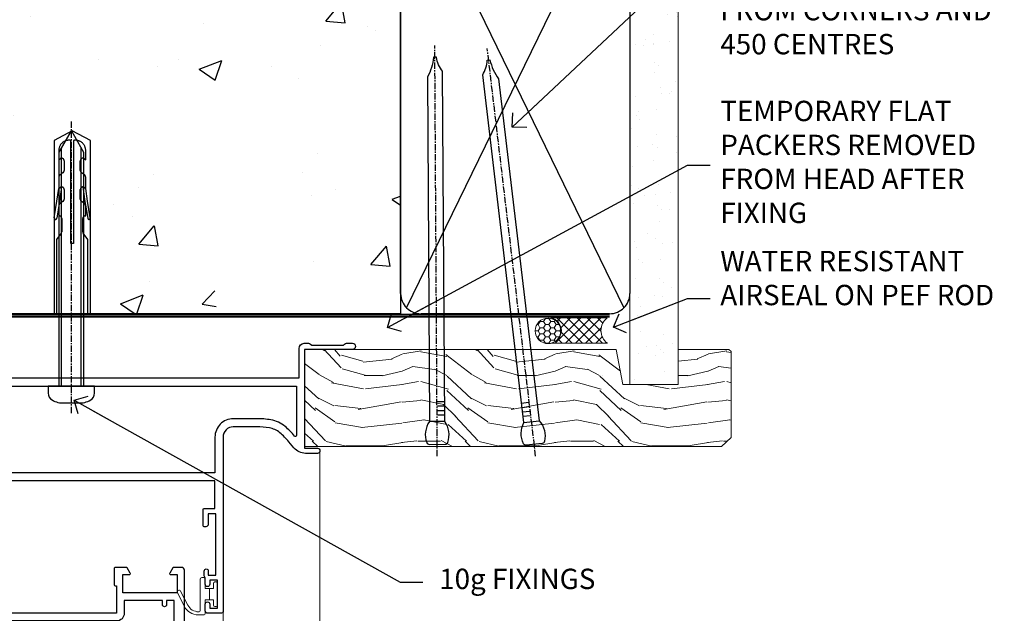
# Model space of a CAD drawing. Units: millimetres. Extents: x -3 to 13756, y 10555 to 14293.
# Drawn here: x 10425 to 10618, y 12527 to 12643 of the extents above; entities that cross this region are included whole.
import ezdxf
from ezdxf import colors
from ezdxf.entities.mleader import LeaderData, LeaderLine
from ezdxf.math import Vec2, Vec3

# ---------------------------------------------------------------- set-up
doc = ezdxf.new("R2010")
doc.units = ezdxf.units.MM
for name, pattern in [('CENTER', [2, 1.25, -0.25, 0.25, -0.25]), ('CENTERLINE', [2, 1.25, -0.25, 0.25, -0.25]), ('Dashed', [564.4444465637206, 282.2222232818604, -282.2222232818602])]:
    doc.linetypes.add(name, pattern=pattern)
doc.layers.add('Aluminium Systems Ltd Joinery Detail', color=7, linetype='Continuous')
doc.layers.add('Aluminium Systems Ltd Notes', color=7, linetype='Continuous')
doc.layers.add('HARDWARE', color=8, linetype='Continuous', lineweight=5)
doc.styles.get("Standard").update_dxf_attribs({"font": 'arial.ttf'})

# ---------------------------------------------------------------- blocks, each defined once
blk = doc.blocks.new('EIFS on Precast Wall Head F1B Masonry')
at = {"layer": 'Aluminium Systems Ltd Joinery Detail'}
h = blk.add_hatch(dxfattribs=at)
h.set_pattern_fill('AR-CONC', color=256, scale=0.25)
h.set_pattern_definition([(49.99999999999999, (-355.5577768957412, -6568.81983904667), (45.546167249001, -3.984771384725772), [4.7625, -52.3875]), (355, (-355.5577768957412, -6568.81983904667), (-8.810855356242335, 47.76421130975879), [3.81, -41.9101460425]), (100.4514447, (-351.7622751457412, -6569.15190242167), (36.73531177258832, 43.77943797804878), [4.047502199999998, -44.52256114999999]), (46.18420000000002, (-355.5577768957412, -6556.11983904667), (67.76976022303248, -10.51058198318179), [7.143749999999993, -78.58124999999988]), (96.63555760999992, (-349.9103018957412, -6556.995714046669), (59.35103351287575, 61.85653114943038), [6.071255785, -66.78390204]), (351.1841511700001, (-355.5577768957412, -6556.11983904667), (59.35103351624426, 61.85653114638316), [5.7149917675, -62.86493298]), (21, (-349.2077768957412, -6559.29483904667), (37.90359781728312, -25.5662995467719), [4.7625, -52.3875]), (326.0000000000001, (-349.2077768957412, -6559.29483904667), (15.45050708691177, 46.04699153057982), [3.81, -41.91]), (71.45144499999999, (-346.0491437457412, -6561.425364021669), (53.35410481967904, 20.48069222147631), [4.0475022, -44.5224844]), (37.50000000000001, (-355.5577768957412, -6568.81983904667), (0.7721508126479542, 21.13875971828828), [0, -41.402, 0, -42.545, 0, -42.06875]), (7.499999999999999, (-355.5577768957412, -6568.81983904667), (16.70491562757644, 25.04514370452988), [0, -24.257, 0, -40.4495, 0, -16.03375]), (327.5, (-369.7182768957412, -6568.81983904667), (33.89764879171785, -1.432185998168361), [0, -15.875, 0, -49.53, 0, -65.7225]), (317.5, (-376.0682768957412, -6568.81983904667), (37.03229534650451, 6.356622758333257), [0, -20.6375, 0, -32.893, 0, -46.6725])])
h.paths.add_polyline_path([(-55.95120649151704, 123.6781901806407), (-138.8287604478173, 123.6781901806407), (-139.7324708563028, 127.1120938996773), (-140.9990641196709, 119.6940689919156), (-142.0364273141822, 123.6781901806407), (-245.951206491517, 123.6781901806407), (-245.951206491517, 41.71416046222294), (-141.951206491517, 41.71416046222294), (-141.951206491517, 16.71416046222294), (-92.13817298494291, 16.71416046222294), (-92.13817298494291, 21.18477407472983), (-94.21464032165716, 21.18477407472983), (-94.21464032165738, 60.12482197002737), (-90.99867864876745, 61.86168250869105), (-90.64338143494302, 63.18766976247207), (-90.28808422111831, 61.86168250869105), (-87.07212254822969, 60.12482197002737), (-87.07212254822991, 21.18477407472983), (-88.7415402347699, 21.18477407472983), (-89.14858988494296, 20.88126230460966), (-89.14858988494296, 16.71416046222294), (-55.95120649151704, 16.71416046222294)])
at = {"layer": 'Aluminium Systems Ltd Joinery Detail', "linetype": 'Dashed'}
for points in [[(-55.95120649151704, 16.71416046222294), (-141.951206491517, 16.71416046222294), (-141.951206491517, 41.71416046222294), (-245.951206491517, 41.71416046222294), (-245.951206491517, 123.6781901806407)], [(-55.95120649151704, 123.6781901806407), (-55.95120649151704, 16.71416046222294), (-141.951206491517, 16.71416046222294)]]:
    blk.add_lwpolyline(points, dxfattribs=at)
at = {"layer": 'Aluminium Systems Ltd Joinery Detail', "linetype": 'Dashed', "lineweight": 5, "ltscale": 0.01, "const_width": 0.25, "elevation": 0.2500000000000173}
blk.add_lwpolyline([(-55.95120649151704, 16.58110474475143), (-142.0801535492269, 16.58110474475143), (-142.0801535492269, 41.58744351450514), (-301.0854086708973, 41.57627662945742), (-301.0854086708973, 72.24387581122755)], dxfattribs=at)
at = {"layer": 'Aluminium Systems Ltd Joinery Detail', "linetype": 'CENTER', "lineweight": 5, "ltscale": 3, "const_width": 0.5, "elevation": 2.000000000000021}
blk.add_lwpolyline([(-55.95120649151704, 16.18296432210263), (-142.4582578939539, 16.18296432210263), (-142.4582578939539, 41.31111008263542)], dxfattribs=at)
blk = doc.blocks.new('45mm Strapping Head Liner')
h = blk.add_hatch()
h.set_pattern_fill('AR-SAND', color=0, scale=0.15)
h.set_pattern_definition([(37.50000000000001, (-303.6066994921879, -706.8323937844989), (-0.2400046943976069, 7.341198559940135), [0, -5.791200000000001, 0, -6.476999999999999, 0, -6.191249999999999]), (7.499999999999999, (-303.6066994921879, -706.8323937844989), (6.74284924707004, 10.75237650852531), [0, -3.124200000000001, 0, -5.2197, 0, -2.00025]), (327.5, (-308.2929994921877, -706.8323937844989), (11.86488555362187, 0.02155777017818536), [0, -1.905, 0, -6.858, 0, -8.9535]), (317.5, (-308.2929994921877, -706.8323937844989), (11.45334678708446, 3.343939848858243), [0, -0.9524999999999999, 0, -4.495799999999999, 0, -5.1435])])
h.paths.add_polyline_path([(109.499679307613, -136.0752093974678), (100.0013899249553, -136.0752093974678), (100.0013899249552, -15.24696357440916), (109.499679307613, -15.24696357440916)])
at = {"layer": 'Aluminium Systems Ltd Joinery Detail', "linetype": 'Dashed'}
for p, q in [((56.17296280020901, -33.3825661680803), (98.82981704970098, -121.0394204175727)), ((56.17296280020901, -121.0394204175727), (98.82981704970143, -33.3825661680803))]:
    blk.add_line(p, q, dxfattribs=at)
at = {"layer": 'Aluminium Systems Ltd Joinery Detail', "lineweight": 5}
blk.add_lwpolyline([(100.0013899249552, -15.24696357440916), (100.0013899249553, -136.0752093974678), (109.499679307613, -136.0752093974678), (109.499679307613, -15.24696357440916)], dxfattribs=at)
at = {"layer": 'Aluminium Systems Ltd Joinery Detail', "linetype": 'Dashed'}
blk.add_lwpolyline([(55.00138992495522, -36.21099329282652, -0.414213562373095), (59.00138992495522, -32.21099329282652), (96.00138992495522, -32.21099329282652, -0.414213562373095), (100.0013899249552, -36.21099329282652), (100.0013899249552, -118.2109932928265, -0.414213562373095), (96.00138992495522, -122.2109932928265), (59.00138992495522, -122.2109932928265, -0.414213562373095), (55.00138992495522, -118.2109932928265)], format="xyb", close=True, dxfattribs=at)
at = {"layer": 'Aluminium Systems Ltd Joinery Detail', "linetype": 'CENTER', "lineweight": 5, "ltscale": 3, "const_width": 0.5, "elevation": 2.000000000000007}
blk.add_lwpolyline([(55.00138992495522, -122.7421894329468), (96.01024019805209, -122.7421894329468)], dxfattribs=at)
at = {"layer": 'Aluminium Systems Ltd Joinery Detail', "linetype": 'Dashed', "lineweight": 5, "ltscale": 0.01, "const_width": 0.25, "elevation": 0.2500000000000036}
blk.add_lwpolyline([(55.00138992495522, -122.3440490102982), (96.01024019805254, -122.344049010298)], dxfattribs=at)
blk = doc.blocks.new('_Open90')
at = {"color": 0, "linetype": 'ByBlock', "lineweight": -2}
for p, q in [((-0.5, 0.5), (0, 0)), ((0, 0), (-2.439666651745029, 0)), ((0, 0), (-0.5, -0.5))]:
    blk.add_line(p, q, dxfattribs=at)
blk = doc.blocks.new('Nail 75 JH')
at = {"linetype": 'CENTER'}
blk.add_line((0, 2.300118051928621), (0, -78.25849807356508), dxfattribs=at)
for p, q in [((1.5, -4.488319011024487), (-1.5, -4.488319011024458)), ((1.499999999999886, -5.730112436134704), (0.1255879953777708, -5.730112436134732)), ((1.499999999999886, -6.600592455787137), (0.1255879953777708, -6.600592455787137)), ((1.499999999999886, -7.471072475439541), (0.1255879953777708, -7.471072475439541)), ((1.499999999999886, -8.341552495091946), (0.1255879953778276, -8.341552495091946))]:
    blk.add_line(p, q)
blk.add_lwpolyline([(-1.5, -4.488319011024458, -0.2475267649991796), (-2.057234792368547, -0.3562033463117587, -0.331135080274166), (-1.578358480166685, 0), (1.578358480166685, 0, -0.331135080274166), (2.057234792368547, -0.3562033463117587, -0.2475267649991796), (1.499999999999886, -4.488319011024487), (1.5, -73.20877276569331, 0.1245641564323093), (0.2845258915276077, -75.96790802185205), (-0.2515467734666004, -75.96790802185205, 0.1012549879648114), (-1.5, -72.05351818931658)], format="xyb", close=True)
blk = doc.blocks.new('EIFS on Precast Wall F1B Masonry Liner Door head')
at = {"layer": 'Aluminium Systems Ltd Joinery Detail', "lineweight": 5}
h = blk.add_hatch(dxfattribs=at)
h.set_pattern_fill('HONEY', color=256, scale=0.2211125000000359, angle=360, style=0)
h.set_pattern_definition([(0, (-478.4481031407058, -268.0234205393023), (1.053048281250171, 0.6079775633750983), [0.7020321875001139, -1.404064375000228]), (120, (-478.4481031407058, -268.0234205393023), (-1.053048155438884, 0.6079777812866397), [0.7020321875001019, -1.404064375000204]), (59.99999999999994, (-478.4481031407058, -268.0234205393023), (1.258112869470804e-07, 1.215955344661738), [-1.404064375000228, 0.7020321875001139])])
edge = h.paths.add_edge_path()
edge.add_arc((41.88184974787509, 2.928180857712846), 2.5, 180.0000000000001, 360.00000000000006, ccw=False)
edge.add_arc((41.88184974787509, 2.928180857712846), 2.5, 0, 180.0000000000001, ccw=False)
h = blk.add_hatch(dxfattribs=at)
h.set_pattern_fill('NET', color=256, scale=0.4422249999999999, angle=225, style=0)
h.set_pattern_definition([(315, (-1845.907354593958, 4373.739577553557), (-0.9928234407849511, -0.9928234407849515), []), (225, (-1845.907354593958, 4373.739577553557), (-0.9928234407849515, 0.9928234407849511), [])])
edge = h.paths.add_edge_path()
edge.add_line((53.48165372880067, 5.491487420571389), (42.73871690902388, 5.498041879478365))
edge.add_arc((41.90231838213731, 3.033179921594069), 2.602903564714436, 283.05461229937526, 431.25644836746125, ccw=False)
edge.add_line((42.49026142439197, 0.4975478610875825), (53.5262692935803, 0.4975478610875825))
edge.add_arc((55.4304154214442, 3.011728467713851), 3.153866927914105, 128.1626499734255, 232.8610770962096, ccw=False)
h = blk.add_hatch(dxfattribs=at)
h.set_pattern_fill('WOOD-3', color=256, scale=97.5, angle=30, style=0, pattern_type=2)
h.set_pattern_definition([(4.763599999999831, (479.7719791177078, -7171.840499195713), (-330.0000283895876, -29.9997459798375), [3.612479999999951, -357.6353699999959]), (348.6901, (483.3719791177064, -7171.540499195712), (120.0000225669286, -29.9999289648483), [4.58912999999999, -148.3814699999997]), (314.9999999999999, (487.8719791177064, -7172.44049919571), (-3.306523113702664e-14, -30.00000928346856), [3.39411, -39.03228]), (313.1523999999999, (490.2719791177078, -7174.840499195713), (420.0000850164654, -449.9999261252569), [6.579509999999999, -651.37185]), (347.0054000000001, (494.7719791177078, -7179.640499195714), (-270.0000230324819, 59.99992732735074), [4.002509999999999, -396.2474099999998]), (360, (498.6719791177075, -7180.540499195712), (29.99999999999997, -30.00000000000003), [7.5, -22.5]), (9.462299999999765, (506.1719791177075, -7180.540499195712), (-150.0000232108592, -29.99994417607295), [3.649649999999993, -178.8332099999998]), (5.710599999999713, (479.7719791177078, -7179.94049919571), (-269.9999827048756, -30.00003943998845), [3.014969999999958, -298.4813099999965]), (360, (482.7719791177078, -7179.640499195714), (29.99999999999997, -30.00000000000003), [4.5, -25.5]), (331.6992, (487.2719791177078, -7179.640499195714), (329.9998535928922, -180.0002662262795), [4.429439999999992, -438.5152499999991]), (307.8749999999999, (491.1719791177075, -7181.740499195711), (-120.0000559467582, 149.9999729816166), [6.841049999999986, -335.2115699999996]), (320.7106, (495.3719791177064, -7187.140499195714), (180.0000191874755, -149.9999889572949), [4.263809999999983, -422.1163199999984]), (353.6597999999999, (498.6719791177075, -7189.840499195713), (239.9999820781927, -30.00004736879107), [5.43324, -266.22831]), (11.88869999999988, (504.0719791177053, -7190.44049919571), (-419.9999190314803, -90.00031605746501), [5.82494999999993, -576.669689999991]), (6.709799999999706, (479.7719791177078, -7189.240499195711), (270.0000299325391, 29.99981643732056), [5.135159999999982, -508.3820999999988]), (356.6335, (484.8719791177064, -7188.640499195714), (479.999979659061, -30.00032890063538), [5.10881999999993, -505.7727899999929]), (326.3098999999999, (489.9719791177067, -7188.94049919571), (-59.99998673313475, 30.00004003521583), [5.408339999999997, -102.75822]), (312.5103999999999, (494.4719791177067, -7191.94049919571), (299.9997215504041, -330.0002602161362), [4.883640000000001, -483.48096]), (345.0686, (497.7719791177078, -7195.540499195712), (330.0000160477658, -89.99990861934462), [4.657259999999935, -461.0679899999936]), (360, (502.2719791177078, -7196.740499195711), (29.99999999999997, -30.00000000000003), [3.6, -26.4]), (12.99459999999981, (505.8719791177064, -7196.740499195711), (270.0000230324819, 59.99992732735004), [4.002509999999988, -396.2474099999986]), (360, (489.0719791177053, -7166.740499195711), (29.99999999999997, -30.00000000000003), [0, -30]), (136.8475999999999, (493.2719791177078, -7171.240499195711), (449.9999261252561, -420.0000850164664), [6.579509999999987, -651.3718499999991]), (153.4348999999999, (488.4719791177067, -7196.740499195711), (-29.99997473822719, 30.00003928189145), [2.683289999999967, -64.39874999999896]), (171.8698999999998, (486.0719791177053, -7195.540499195712), (-179.9999932938336, 29.99998067446644), [4.242629999999988, -207.8893799999995]), (203.1985999999998, (481.8719791177064, -7194.94049919571), (-149.9999919200123, -60.00003975794547), [2.28473999999997, -226.188449999997]), (333.4349, (493.2719791177078, -7171.240499195711), (29.9999747382272, -30.00003928189145), [3.354089999999999, -63.72794999999999]), (353.2901999999999, (496.2719791177078, -7172.740499195711), (-270.0000299325392, 29.99981643732125), [5.135160000000001, -508.3821000000002]), (10.12469999999981, (501.3719791177064, -7173.340499195713), (509.9999636894718, 90.00025765850859), [8.532869999999988, -844.7548799999987]), (10.30479999999971, (479.7719791177078, -7168.540499195712), (180.0000288254371, 29.99984626607953), [3.354089999999962, -332.0560799999968]), (344.4759, (483.0719791177053, -7167.94049919571), (-330.0000307388759, 89.99993332816857), [5.604449999999995, -554.8417799999994]), (317.1211, (488.4719791177067, -7169.44049919571), (-390.0000237882238, 359.9999925974296), [5.731499999999945, -567.4176899999931]), (325.3047999999999, (492.6719791177075, -7173.340499195713), (299.9998277696255, -210.000258287834), [4.743419999999994, -469.5982199999992]), (350.5377, (496.5719791177053, -7176.040499195712), (150.0000232108592, -29.99994417607323), [5.474489999999988, -177.0083999999996]), (6.581899999999838, (501.9719791177067, -7176.94049919571), (-510.0000431378999, -59.99960101098861), [7.85174999999998, -777.3233999999974]), (8.130099999999889, (479.7719791177078, -7176.040499195712), (-179.9999932938336, -29.99998067446629), [4.242629999999982, -207.8893799999993]), (348.6901, (483.9719791177067, -7175.44049919571), (120.0000225669286, -29.9999289648483), [4.58912999999999, -148.3814699999997]), (317.4895999999999, (488.4719791177067, -7176.340499195713), (-330.0002602161357, 299.9997215504046), [4.88364, -483.4809599999999]), (314.9999999999999, (492.0719791177053, -7179.640499195714), (-3.306523113702664e-14, -30.00000928346856), [5.51544, -36.91098]), (342.646, (495.9719791177067, -7183.540499195712), (-390.0000605729049, 119.999835067774), [5.028929999999924, -497.8627199999926]), (3.366499999999665, (500.7719791177078, -7185.040499195712), (-479.999979659061, -30.00032890063396), [5.108819999999977, -505.772789999998]), (17.10269999999988, (505.8719791177064, -7184.740499195711), (300.0000519287099, 89.99986480290859), [4.080449999999997, -403.9636799999997]), (8.746199999999785, (479.7719791177078, -7183.540499195712), (209.9999800906905, 30.00012591172568), [3.945869999999953, -390.6425099999939]), (345.0686, (483.6719791177075, -7182.94049919571), (330.0000160477658, -89.99990861934462), [4.657259999999935, -461.0679899999936]), (327.9946, (488.1719791177075, -7184.140499195714), (-149.9999683436264, 90.000033161331), [5.66039999999999, -277.3590599999995]), (310.1009, (492.9719791177067, -7187.140499195714), (-329.9999417935546, 390.0000578863894), [7.451849999999999, -737.7326999999999]), (344.0546, (497.7719791177078, -7192.840499195713), (-120.0000037995646, 29.99999667889151), [4.368060000000001, -214.03524]), (6.008999999999795, (501.9719791177067, -7194.040499195712), (299.9999925271812, 29.99997952445504), [5.731499999999953, -567.4176899999941]), (23.19859999999977, (507.6719791177075, -7193.44049919571), (149.9999919200123, 60.00003975794549), [2.284739999999997, -226.1884499999996]), (9.462299999999765, (479.7719791177078, -7192.540499195712), (-150.0000232108592, -29.99994417607295), [3.649649999999993, -178.8332099999998]), (349.9919999999998, (483.3719791177064, -7191.94049919571), (329.9999866372434, -60.00010416469986), [5.178809999999967, -512.7014999999959]), (322.5946, (488.4719791177067, -7192.840499195713), (389.9997739494009, -300.000298578452), [6.42026999999999, -635.6077499999994]), (330.9453999999999, (493.5719791177053, -7166.740499195711), (210.0000115370904, -120.0000008159787), [3.08868, -305.78022]), (349.2156999999999, (496.2719791177078, -7168.240499195711), (-479.999985110828, 90.00001649037998), [6.413279999999978, -634.9134899999978]), (7.124999999999709, (502.5719791177053, -7169.44049919571), (-210.0000113953586, -29.99994845681877), [7.256039999999998, -234.6117])])
h.paths.add_polyline_path([(77.8328194784126, -18.01652129208367), (75.9534815075749, -19.78350890243553), (-5.88641404269174, -19.78350889726153), (-5.88641404267355, -0.7027963499194811), (55.24846671692922, -0.7027963550932554), (56.58092572332953, -7.575587313269239), (67.45810325580533, -7.575587313270148), (67.45810325580533, -0.7027963550930281), (77.39547800863511, -0.7027963550930281), (77.83281947841078, -1.119189794593126)])
at = {"layer": 'Aluminium Systems Ltd Joinery Detail', "lineweight": 5, "elevation": 2.000000000000024}
blk.add_lwpolyline([(42.46491080494525, 5.50318611359296), (53.48165372880067, 5.491487420571389, 0.4915106188759529), (53.52626929358121, 0.4975478610875825), (42.49026142439197, 0.4975478610875825, 0.8101017670941715)], format="xyb", close=True, dxfattribs=at)
blk.add_lwpolyline([(77.39547800863511, -0.7027963550930281), (67.45810325580533, -0.7027963550930281), (67.45810325580533, -7.575587313269239), (56.58092572332953, -7.575587313269239), (55.24846671692922, -0.7027963550932554), (-5.886414042682645, -0.7027963499198222), (-5.886414042682645, -19.78350889726119), (75.9534815075749, -19.78350890243553), (77.8328194784126, -18.01652129208367), (77.83281947841078, -1.119189794593126)], close=True, dxfattribs=at)
at = {"layer": 'Aluminium Systems Ltd Joinery Detail', "lineweight": 5, "ltscale": 0.12}
blk.add_circle((41.88184974787509, 2.928180857712846, 2.000000000000024), 2.5, dxfattribs=at)
at = {"layer": 'Aluminium Systems Ltd Joinery Detail', "xscale": -1, "rotation": 180.3473966407072}
blk.add_blockref('Nail 75 JH', (20.14171746338616, -19.3418452477755, 2.000000000000024), dxfattribs=at)
at = {"layer": 'Aluminium Systems Ltd Joinery Detail', "rotation": 186.7683232742154}
blk.add_blockref('Nail 75 JH', (39.18414760435098, -19.3418452477755, 2.000000000000024), dxfattribs=at)
blk = doc.blocks.new('BS055')
blk.add_lwpolyline([(-1.737573079019202, 1.499999999999272, 0.2811170138259992), (-3.87229310789124, 0.196800072178594), (-5.288686662454438, -2.559950010526518, -0.9999999999996559), (-5.911313337542353, -2.240049989474937), (-4.518400036088977, 0.4710000902239702, -0.2811170138259766), (-1.849999999998914, 2.099999999999272), (-0.7500598116785541, 2.099999999999272, -0.4142719583626832), (-0.4499999999990507, 1.800000000003638), (-0.4499999999989086, -0.8500000000003638), (0.4000000000005457, -0.8500000000003638), (0.4000000000005457, -3.049999999999272), (-0.4499999999989086, -3.049999999999272), (-0.4499999999989086, -4.899999999997817, -0.414213562373095), (-0.7499999999989058, -5.19999999999709), (-1.149999999998911, -5.19999999999709, -0.4142135623730949), (-1.449999999998909, -4.899999999997817), (-1.449999999998909, 1.299999999999272, 0.414213562373095), (-1.649999999998909, 1.499999999999272)], format="xyb", close=True)
blk.add_lwpolyline([(0.4000000000005457, -3.049999999999272), (1.150000000000546, -3.049999999999272), (1.150000000000546, -4.100000000000364, 0.414213562373095), (1.400000000000546, -4.350000000000364), (1.700000000000728, -4.350000000000364, 0.414213562373095), (1.950000000000728, -4.100000000000364), (1.950000000000728, 0.2000000000007276, 0.414213562373095), (1.700000000000728, 0.4500000000007276), (1.400000000000546, 0.4500000000007276, 0.414213562373095), (1.150000000000546, 0.2000000000007276), (1.150000000000546, -0.8500000000003638), (0.4000000000005457, -0.8500000000003638)], format="xyb")
blk = doc.blocks.new('10F503-22671')
at = {"transparency": 33554687, "flags": 128}
for points in [[(65.00000000002237, -17, -0.414213562373095), (64.50000000002237, -16.5), (64.50000000002237, -15.19999999999709, -0.9999999999999999), (65.40000000002382, -15.19999999999709), (65.40000000002382, -16), (66.90000000002382, -16), (66.90000000002382, -10.5), (65.40000000002382, -10.5), (65.40000000002382, -11.29999999998836, -0.9999999954894117), (64.50000000002987, -11.30000000404789), (64.49999998860605, -10.02915138465585, -0.1826754527351251), (64.29999998754883, -9.500000004986987), (64.29999998601235, -8.700001483698657, -0.9999999999992893), (65.10000294341441, -8.700001482161383), (65.10000294495202, -9.500000003453351), (66.5999999875431, -9.500000000578211), (66.59999996450605, 2.49999999941906), (65.10000292192203, 2.499999996542101), (65.1000029257601, 0.4999999965422148, -0.4142524969788043), (64.59993646210725, 0), (64.30000000003255, 0, -0.414213562373095), (64.10000000003546, 0.1999999999970896), (64.10000000003615, 3.399999999996339, -0.4142135623699317), (64.30000000003619, 3.599999999998545), (66.39999999998017, 3.599999999998545), (66.39999999998017, 9), (13.30000000012717, 9), (13.30000000015809, 3.600000956437725), (13.60000000016828, 3.600000956438407, -0.4142135623754259), (13.80000000016537, 3.40000095643336), (13.8000000001656, 0.2000000000000455, -0.4142135623774238), (13.60000000013554, 0), (-3.999999999997613, 0, -0.414213562373095), (-4.499999999997613, 0.5), (-4.499999999997613, 0.5999999999985448), (-4.999999999997613, 0.5999999999985448), (-5.350076833191167, 0.1799078001672996, -0.2225848818874921), (-5.734187472989476, 0), (-16.26581252700575, 0, -0.222584881887492), (-16.64992316680406, 0.1799078001672996), (-16.99999999999761, 0.5999999999985448), (-17.49999999999761, 0.5999999999985448), (-17.49999999999761, 0.5, -0.414213562373095), (-17.99999999999761, 0), (-23.29999999999688, 0, -0.414213562373095), (-23.79999999999688, 0.5), (-23.79999999999688, 33.5, -0.414213562373095), (-21.29999999999688, 36), (-0.4999999999594138, 36, 0.414213562373095), (2.239630703115836e-11, 36.5), (2.239630703115836e-11, 53.99999999636202, -0.4142135623528498), (1.000000002234287, 54.99999999635475), (9.50000000224884, 54.99999999635475, -0.4142135623773572), (10.00000000223974, 54.49999999636202), (10.00000000225248, 36.00000000008731, 0.414213562373095), (16.80000000225175, 29.2000000000844), (24.65000000002021, 29.2000000000844), (24.65000000002203, 35.44999999641004, -0.9999999999999999), (25.75000000002058, 35.44999999641004), (25.75000000002058, 29.2000000000844), (82.90000000115705, 29.2000000000844), (82.90000000115478, 35.00000000017462, -0.4142135623192853), (83.90000000115705, 35.99999999999272), (84.79289321993383, 35.99999999999272, -0.1989123673802489), (85.1464466105279, 35.85355339058519), (85.40000000112067, 35.59999999999127), (91.6000000011214, 35.59999999999127), (91.85355339171221, 35.85355339058438, -0.1989123673808398), (92.20710678230708, 35.99999999999272), (93.40000000112067, 35.99999999999272, -0.9999999999999999), (93.40000000112067, 34.79999999998836), (84.00000000112104, 34.79999999999563), (84.00000000113377, 15.3999999999869), (86.50000000109739, 15.39999999999418, -0.9999999999927239), (86.50000000110467, 14.39999999994325), (84.19892297539863, 14.39999999989232, -0.2216946626471313), (81.9007896459976, 15.47163717083458), (80.89353020922655, 16.67204222328041, 0.04173925690094672), (79.13255806704726, 18.44657796955948, 0.1355573584822951), (77.10580881574126, 19.39166666660708, 0.04173925689808828), (74.61450449427738, 19.59999999997672), (70.00000000009513, 19.59999999996944, 0.4142135623784227), (68.00000000002964, 17.59999999996944), (68.00000000002282, -16.70000000000016, -0.4142135623730367), (67.70000000002287, -17)], [(1.600000000122321, 5.000000000007617), (2.200000000122458, 5.00000000000756, 0.414213562373095), (2.500000000122412, 5.300000000007572), (2.500000000122412, 5.500000000009436, 0.4142135623713636), (2.200000000124277, 5.800000000009391), (1.600000000165977, 5.800000000016439), (1.600000000077529, 27.60000000007858), (3.400000000118638, 27.60000000007858, 0.414213562373095), (3.900000000118638, 28.10000000007858), (3.900000000118638, 28.50000000007276, 0.4142135623720295), (3.400000000120457, 29.00000000007276), (1.600000000070253, 29.00000000008004), (1.60000000002114, 40.79999999635766), (3.134890942245733, 40.79999999635777, 0.4663076581580762), (4.021217919955092, 41.85628335626711), (3.892403878930594, 42.5868240851978, 1.000000000000187), (2.907596125919866, 42.41317590752078), (3.015715582985052, 41.79999999635766), (1.400000001377379, 41.79999999635766), (1.400000002425116, 53.79999999635766), (3.015715582984825, 53.79999999635766), (2.907596125919866, 53.18682408519453, 1.000000000000063), (3.892403878930367, 53.01317590751751), (4.031142194872331, 53.79999999635766), (8.600000002245764, 53.79999999635766), (8.60000000225213, 36.00000000007276, 0.4142135623730951), (17.00000000225086, 27.60000000007858), (82.40000000004929, 27.60000000007858), (82.39999999815117, 17.91477212193422, -0.6977220871458358), (82.04765313581547, 17.78519421670921, 0.04006675206211469), (80.17039214751284, 19.6643219580269, 0.1355573584802535), (77.37154794339753, 20.96944444437304, 0.0417392568985917), (74.61450449427738, 21.19999999993888), (70.00000000009558, 21.19999999997526, 0.4142135623752213), (66.39999999997289, 17.59999999997672), (66.39999999998017, 10.59999999999127), (13.30000000012737, 10.59999999999991, 0.4142135623752386), (11.70000000012701, 8.999999999985448), (11.70000000014588, 5.800000000017235), (11.10000000010027, 5.800000000010186, 0.4142135623713635), (10.80000000010213, 5.500000000010232), (10.80000000010213, 5.300000000008367, 0.414213562373095), (11.10000000010209, 5.000000000008356), (11.70000000015065, 5.000000000008413), (11.70000000017066, 1.600000000005821), (1.60000000018303, 1.600000000005821)], [(2.387423592153937e-12, 3.5, -0.414213562373095), (-0.4999999999976126, 3), (-1.136965655759354, 3.000000000002728, -0.3716159717500473), (-1.631529529975978, 3.426470588216716, 0.8355278247582862), (-7.336367860240216, 3.604166666671972, 0.4771078284075309), (-6.847338918810578, 3), (-4.499999999997613, 3), (-4.499999999997613, 1.200000000004366), (-17.49999999999761, 1.200000000004366), (-17.49999999999761, 3), (-15.15266108118374, 2.999999999998636, 0.4771078284074566), (-14.66363213975524, 3.604166666669244, 0.8355278247583197), (-20.36847047001856, 3.426470588231723, -0.3716159717502229), (-20.86303434423587, 3), (-21.49999999999761, 3, -0.414213562373095), (-21.99999999999761, 3.5), (-21.99999999999761, 33.09999999999854, -0.414213562373095), (-21.49999999999761, 33.59999999999854), (-0.4999999999976126, 33.59999999999854, -0.414213562373095), (2.387423592153937e-12, 33.09999999999854)]]:
    blk.add_lwpolyline(points, format="xyb", close=True, dxfattribs=at)
blk = doc.blocks.new('10P515-22688')
at = {"flags": 128}
for points in [[(-15.92735026905576, -9.200000000000728), (-18.14999999986322, -9.200000000000728, -0.4142135623830844), (-18.34999999986758, -9.000000000003638), (-18.34999999986031, -5.799999043567368, -0.414213562375093), (-18.14999999986322, -5.599999043563002), (-17.84999999986758, -5.599999043563002), (-17.84999999976754, -0.2000000000007276), (-51.64999999990324, -0.2000000000007276), (-51.6499999998705, -5.599999043563002), (-51.34999999986031, -5.599999043563002, -0.4142135623750929), (-51.14999999986322, -5.799999043567368), (-51.14999999986322, -9.000000000003638, -0.4142135623764248), (-51.34999999986031, -9.200000000000728), (-53.57264973067505, -9.200000000000728, -0.2679491924365477), (-53.74585481143732, -9.100000000002183), (-54.32320508062549, -8.100000000002183, -0.5773502691804044), (-54.14999999986322, -7.799999999999272), (-52.84999999986758, -7.799999999999272), (-52.84999999986758, -4.200000000000728), (-63.54999999987195, -4.200000000000728), (-63.54999999987195, -7.799999999999272), (-62.24999999986904, -7.800000000006548, -0.5773502691784405), (-62.07679491910677, -8.100000000002183), (-62.65414518830222, -9.100000000002183, -0.2679491924310198), (-62.82735026905721, -9.200000000000728), (-64.44999999986612, -9.200000000000728, -0.4142135623698984), (-64.94999999986612, -8.699999999695137), (-64.94999999986612, 90.50000000029468, -0.4142135623722089), (-64.64999999986321, 90.80000000029759), (-50.24999999986176, 90.80000000029759, -0.9999999999999999), (-50.24999999986176, 89.80000000029759), (-51.74999999986176, 89.80000000029759), (-51.74999999986176, 89.30000000029031, 0.4142135623713635), (-50.74999999986904, 88.30000000029031), (-47.77072594205675, 88.30000000027576, 0.2679491924321669), (-46.90470053825994, 88.80000000027576), (-45.89433756717336, 90.55000000029759, -0.2679491924314624), (-45.46132486528223, 90.80000000029759), (-32.74999999982538, 90.80000000029031, 0.4142135623733614), (-32.24999999982538, 91.30000000029031), (-32.24999999986358, 105.1000000002932, -0.9999999999999999), (-31.34999999986213, 105.1000000002932), (-31.34999999986213, 104.3000000002976), (-29.84999999986213, 104.3000000002976), (-29.84999999986213, 109.8000000002976), (-31.34999999986031, 109.8000000002976), (-31.34999999986395, 109.0000000002947, -0.9999999999999999), (-32.24999999986176, 109.0000000002947), (-32.24999999986176, 110.3000000002976, -0.414213562373095), (-31.74999999986176, 110.8000000002976), (-5.049999999864674, 110.8000000002976, -0.414213562373095), (-4.549999999864674, 110.3000000002976), (-4.549999999864674, -8.700000000000728, -0.414213562370964), (-5.049999999864674, -9.200000000000728), (-6.672649730673591, -9.200000000000728, -0.2679491924271969), (-6.845854811421312, -9.100000000002183), (-7.423205080624037, -8.100000000002183, -0.5773502691784382), (-7.249999999861764, -7.800000000006548), (-5.949999999866129, -7.799999999999272), (-5.949999999866129, -4.200000000000728), (-16.64999999986322, -4.200000000000728), (-16.64999999986322, -7.799999999999272), (-15.34999999986758, -7.799999999999272, -0.5773502691823822), (-15.17679491910531, -8.100000000002183), (-15.75414518830076, -9.100000000002183, -0.2679491924266711)], [(-45.60566243258655, 88.05000000027576), (-44.88397459609406, 89.30000000029759), (-41.14999999978864, 89.30000000029031), (-40.749999999789, 89.70000000029177), (-40.34999999978937, 89.30000000029031), (-32.74999999982538, 89.30000000029031, 0.4142135623741668), (-30.74999999982538, 91.30000000029759), (-30.74999999986176, 102.8000000002976), (-29.94999999986249, 102.8000000002976, 0.414213562373095), (-28.44999999986249, 104.3000000002976), (-28.44999999986067, 109.3000000002976), (-24.64999999987231, 109.3000000002976), (-24.24999999987268, 109.7000000002918), (-23.84999999987304, 109.3000000002976), (-6.549999999875588, 109.3000000002976), (-6.549999999864674, 71.29999999999927), (-8.849999999863947, 71.29999999999927, 0.414213562373095), (-9.049999999864674, 71.10000000000218), (-9.049999999864674, 70.19038820320202, 0.3441507314089255), (-8.671267812382219, 69.70531695313184), (-6.54999999978282, 69.17499999997744), (-6.54999999872053, 10.29999999998472), (-8.350002957253317, 10.29999999998472, 0.414213562373095), (-8.850002957253317, 9.79999999998472), (-8.850002957253317, 8.500001478689228, 0.9999999999999999), (-8.049999999842846, 8.500001478689228), (-8.049999999842846, 9.29999999998472), (-6.549999998655046, 9.29999999998472), (-6.549999997871062, -2.700000000000728), (-8.049999999842846, -2.700000000000728), (-8.049999999850122, -1.900001478712511, 0.9999999999999999), (-8.850002957253317, -1.900001478712511), (-8.85000295724604, -2.700000000000728), (-16.34999999986395, -2.700000000000728), (-16.34999999986395, -0.2000000000007276, 0.414213562373095), (-17.84999999986395, 1.299999999999272), (-51.64999999990324, 1.299999999999272, 0.4142135623746185), (-53.14999999990324, -0.2000000000080036), (-53.14999999988505, -2.700000000000728), (-60.64999704252114, -2.700000000000728), (-60.64999704251387, -1.900001478712511, 0.9999999999999999), (-61.44999999991706, -1.900001478712511), (-61.44999999992434, -2.700000000008004), (-62.94999999985158, -2.700000000000728), (-62.94999999985703, 9.29999999998472), (-61.44999999992434, 9.29999999998472), (-61.44999999992434, 8.500001478689228, 0.9999999999999999), (-60.64999704251387, 8.500001478689228), (-60.64999704251387, 9.79999999998472, 0.414213562373095), (-61.14999704251387, 10.29999999998472), (-62.94999999985703, 10.29999999998472), (-62.94999999986613, 69.17500000001382), (-60.82873218738496, 69.70531695313184, 0.3441507314089249), (-60.44999999990251, 70.19038820320202), (-60.44999999990251, 71.10000000000218, 0.414213562373095), (-60.64999999990324, 71.29999999999927), (-62.94999999986613, 71.29999999999927), (-62.94999999986613, 89.30000000029759), (-53.24999999986176, 89.30000000029759, 0.4142135623713404), (-50.74999999986904, 86.80000000029031), (-47.77072594205675, 86.80000000027576, 0.2679491924328966)]]:
    blk.add_lwpolyline(points, format="xyb", close=True, dxfattribs=at)
blk = doc.blocks.new('F1 BD TH Head')
at = {"layer": 'Aluminium Systems Ltd Joinery Detail', "linetype": 'Continuous', "lineweight": 5}
for p, q in [((-208.7121648210824, 177.7838405502009), (-208.7121648210824, 23.23145751508008)), ((-227.7121648221825, 146.183840550232), (-227.7121648221825, 23.23145751508005))]:
    blk.add_line(p, q, dxfattribs=at)
at = {"color": 251, "transparency": 33554687}
blk.add_blockref('10F503-22671', (-295.7121648222053, 162.8838405502322), dxfattribs=at)
at = {"color": 3, "transparency": 33554687, "xscale": -1, "rotation": 180}
blk.add_blockref('10P515-22688', (-230.7621646487949, 145.6838405501587), dxfattribs=at)
at = {"layer": 'HARDWARE', "transparency": 33554687, "xscale": -1, "rotation": 180}
blk.add_blockref('BS055', (-230.7621648232469, 147.6838405502042), dxfattribs=at)
blk = doc.blocks.new('MM Liner Text AL35 Head')
at = {"layer": 'Aluminium Systems Ltd Notes', "color": 3, "lineweight": 5, "ltscale": 0.12}
ml = blk.add_multileader_mtext('Standard', dxfattribs=at)
ml.set_content('FIXINGS: PAIRS OF 75x3.15mm NAILS OR 1 X 8g 65MM SS SCREWS AT 150 FROM CORNERS AND 450 CENTRES', color=3)
ml.set_leader_properties(color=8)
ml.set_arrow_properties(name='OPEN90')
ml.build(insert=Vec2(0, 0))
ml.multileader.update_dxf_attribs({"text_left_attachment_type": 2, "text_right_attachment_type": 2})
ctx = ml.context
ctx.base_point, ctx.plane_origin = Vec3(-58.35742815201695, 87.489486514085, -1.000000000000014), Vec3(-263.9525632936884, -58.04152112249903, -1.000000000000014)
ctx.left_attachment, ctx.right_attachment = 2, 2
notes = []
notes.append((ctx, [(0, (1, 1, 0), (-62.82226365422684, 87.489486514085, -1.000000000000014), (1, 0), 4.464835502209894, [(0, [(-97.18501531202901, 55.18623628568093, -1.000000000000014)], 0, [])])]))
ctx.mtext.insert, ctx.mtext.width, ctx.mtext.line_spacing_style, ctx.mtext.flow_direction = Vec3(-56.35742815201593, 106.8228198474189, -1.000000000000014), 55.16606061165112, 2, 5
ml = blk.add_multileader_mtext('Standard', dxfattribs=at)
ml.set_content('TEMPORARY FLAT PACKERS REMOVED FROM HEAD AFTER FIXING', color=3)
ml.set_leader_properties(color=8)
ml.set_arrow_properties(name='OPEN90')
ml.build(insert=Vec2(0, 0))
ml.multileader.update_dxf_attribs({"text_left_attachment_type": 2, "text_right_attachment_type": 2})
ctx = ml.context
ctx.base_point, ctx.plane_origin = Vec3(-58.35742815201695, 47.70325296451847, -1.000000000000014), Vec3(-186.8670218616671, 168.9020168785883, -1.000000000000014)
ctx.left_attachment, ctx.right_attachment = 2, 2
notes.append((ctx, [(0, (1, 1, 0), (-62.82226365422684, 47.70325296451847, -1.000000000000014), (1, 0), 4.464835502209894, [(0, [(-121.665059292729, 15.86560120158174, -1.000000000000014)], 0, [])])]))
ctx.mtext.insert, ctx.mtext.width, ctx.mtext.defined_height, ctx.mtext.line_spacing_style, ctx.mtext.flow_direction = Vec3(-56.35742815201684, 60.3699196311851, -1.000000000000014), 55.73749489485795, 9.448686068864237, 2, 5
ml = blk.add_multileader_mtext('Standard', dxfattribs=at)
ml.set_content('WATER RESISTANT\\PAIRSEAL ON PEF ROD', color=3)
ml.set_leader_properties(color=8)
ml.set_arrow_properties(name='OPEN90')
ml.build(insert=Vec2(0, 0))
ml.multileader.update_dxf_attribs({"text_left_attachment_type": 2, "text_right_attachment_type": 2})
ctx = ml.context
ctx.base_point, ctx.plane_origin = Vec3(-58.35742815201695, 21.57562892966416, -1.000000000000014), Vec3(-198.5589408450187, 3.254790904285983, -1.000000000000014)
ctx.left_attachment, ctx.right_attachment = 2, 2
notes.append((ctx, [(0, (1, 1, 0), (-62.82226365422684, 21.57562892966416, -1.000000000000014), (1, 0), 4.464835502209894, [(0, [(-77.34352486493663, 15.95771030970354, -1.000000000000014)], 0, [])])]))
ctx.mtext.insert, ctx.mtext.width, ctx.mtext.line_spacing_style, ctx.mtext.flow_direction = Vec3(-56.35742815201684, 30.90896226299753, -1.000000000000014), 55.73749489485817, 2, 5
for ctx, leaders in notes:
    for number, flags, end, landing, length, lines in leaders:
        leader = LeaderData()
        leader.index, (leader.has_last_leader_line, leader.has_dogleg_vector, leader.attachment_direction) = number, flags
        leader.last_leader_point, leader.dogleg_vector, leader.dogleg_length = Vec3(end), Vec3(landing), length
        for number, points, colour, breaks in lines:
            line = LeaderLine()
            line.index, line.vertices, line.color, line.breaks = number, Vec3.list(points), colors.encode_raw_color(colour), breaks
            leader.lines.append(line)
        ctx.leaders.append(leader)
blk = doc.blocks.new('FV1 - Mas_EIFS on Precast Const')
at = {"linetype": 'CENTERLINE'}
blk.add_line((10437.9822269998, 569.0422301833305), (10437.9822269998, 626.442230183332), dxfattribs=at)
for p, q in [((10436.0692269998, 574.3422301833298), (10436.0692269998, 621.1288169884492)), ((10439.8952269998, 574.3422301833298), (10439.8952269998, 621.1288169884492))]:
    blk.add_line(p, q)
at = {"color": 4, "linetype": 'Dashed', "elevation": -1.000000000000013}
blk.add_lwpolyline([(10441.72625012127, 588.5339995088952), (10441.72625012127, 622.5227762590757), (10438.15499123455, 624.4515239447128), (10434.58373234784, 622.5227762590757), (10434.58373234784, 588.5339995088952)], close=True, dxfattribs=at)
blk.add_lwpolyline([(10435.5692269998, 574.3422301833298), (10435.5692269998, 620.262791584667), (10437.9822269998, 624.442230183332), (10440.3952269998, 620.262791584667), (10440.3952269998, 574.3422301833298)])
for points in [[(10441.22625012127, 588.5339995088952), (10441.22625012127, 603.1315837762659), (10440.32257534514, 604.3354199050655, -0.1623864376823345), (10440.22244812763, 604.6355894535254), (10440.22244812763, 607.2425057974169, -0.414213562373095), (10440.72244812763, 607.7425057974169), (10440.79524563366, 607.7425057974169), (10440.79524563366, 609.710058526317, 0.236092865161169), (10440.59520791425, 610.1100868131025), (10439.9385873854, 610.6024554725764, -0.2360928651611567), (10439.73854966598, 611.0024837593583), (10439.73854966598, 612.9214365580474, -0.618001411034183), (10440.53851194657, 613.3214648448293), (10440.79524563366, 613.1289524030135), (10440.79524563366, 615.346534599862, 0.236092865161169), (10440.59520791425, 615.7465628866439), (10439.9385873854, 616.2389315461178, -0.2360928651611571), (10439.73854966598, 616.6389598328997), (10439.73854966598, 618.5579126315924, -0.618001411034183), (10440.53851194657, 618.9579409183743), (10440.79524563366, 618.7654284765586), (10440.79524563366, 620.5876417095596, 0.4729762787282575), (10438.40499123455, 622.5491975981267), (10438.40499123455, 602.3559299805629), (10437.90499123455, 602.3559299805629), (10437.90499123455, 622.5491975981267, 0.4729762787282575), (10435.51473683545, 620.5876417095596), (10435.51473683545, 618.7654284765586), (10435.77147052254, 618.9579409183743, -0.6180014110341827), (10436.57143280313, 618.5579126315924), (10436.57143280313, 616.6389598328997, -0.2360928651611571), (10436.37139508371, 616.2389315461178), (10435.71477455486, 615.7465628866439, 0.2360928651611693), (10435.51473683545, 615.346534599862), (10435.51473683545, 613.1289524030135), (10435.77147052254, 613.3214648448293, -0.6180014110341827), (10436.57143280313, 612.9214365580474), (10436.57143280313, 611.0024837593583, -0.2360928651611567), (10436.37139508371, 610.6024554725764), (10435.71477455486, 610.1100868131025, 0.236092865161169), (10435.51473683545, 609.710058526317), (10435.51473683545, 607.7425057974169), (10435.58753434148, 607.7425057974169, -0.414213562373095), (10436.08753434148, 607.2425057974169), (10436.08753434148, 604.6355894535254, -0.1623864376823345), (10435.98740712398, 604.3354199050655), (10435.08373234784, 603.1315837762659), (10435.08373234784, 588.5339995088952)], [(10436.06172393201, 613.4213422869825), (10435.65446182021, 610.5782251011469), (10435.11969248461, 607.2752874712305, -0.9999999999998882), (10434.62611987586, 607.3552004231669), (10435.160160496, 610.6536372308537), (10435.51473683545, 613.1289524030135)], [(10440.2482585371, 613.4213422869825), (10440.6555206489, 610.5782251011469), (10441.1902899845, 607.2752874712305, 0.9999999999998882), (10441.68386259325, 607.3552004231669), (10441.14982197311, 610.6536372308537), (10440.79524563366, 613.1289524030135)]]:
    blk.add_lwpolyline(points, format="xyb", dxfattribs=at)
blk.add_lwpolyline([(10433.4322269998, 574.3422301833298), (10433.4322269998, 572.9262989841291, 0.26944770114332), (10434.18950084082, 571.6230883899543, 0.05750947552294934), (10435.35806529203, 571.1247295047133, 0.07218085631328292), (10435.92656432238, 571.0422301833305), (10440.03788967722, 571.0422301833305, 0.07218085631326546), (10440.60638870757, 571.1247295047133, 0.05750947552296393), (10441.77495315878, 571.6230883899543, 0.2694477011433205), (10442.5322269998, 572.9262989841291), (10442.5322269998, 574.3422301833298)], format="xyb", close=True)
at = {"color": 6}
blk.add_blockref('EIFS on Precast Wall F1B Masonry Liner Door head', (10489.64675653108, 582.2450265331627, -2.00000000000001), dxfattribs=at)
at = {"layer": 'Aluminium Systems Ltd Joinery Detail'}
for name, p in [('EIFS on Precast Wall Head F1B Masonry', (10558.55777689574, 571.8198390466705)), ('F1 BD TH Head', (10695.47250730948, 383.8583896330192))]:
    blk.add_blockref(name, p, dxfattribs=at)
at = {"layer": 'Aluminium Systems Ltd Joinery Detail', "color": 0, "linetype": 'Dashed'}
blk.add_blockref('45mm Strapping Head Liner', (10447.60518047927, 710.7449928017204), dxfattribs=at)
at = {"layer": 'Aluminium Systems Ltd Notes', "linetype": 'Dashed'}
blk.add_blockref('MM Liner Text AL35 Head', (10621.70247096813, 569.9688229286521, 1), dxfattribs=at)
at = {"layer": 'Aluminium Systems Ltd Notes', "color": 3, "lineweight": 5, "ltscale": 0.12}
ml = blk.add_multileader_mtext('Standard', dxfattribs=at)
ml.set_content(' 10g FIXINGS', color=3)
ml.set_leader_properties(color=8)
ml.set_arrow_properties(name='OPEN90')
ml.build(insert=Vec2(0, 0))
ml.multileader.update_dxf_attribs({"text_left_attachment_type": 2, "text_right_attachment_type": 2})
ctx = ml.context
ctx.base_point, ctx.plane_origin = Vec3(10506.95235389001, 535.8341177936536), Vec3(10260.98257757195, 387.4365178479575)
ctx.left_attachment, ctx.right_attachment = 2, 2
notes = []
notes.append((ctx, [(0, (1, 1, 0), (10502.4875183878, 535.8341177936536), (1, 0), 4.464835502209894, [(0, [(10438.53643746966, 571.5918126326187)], 0, [])])]))
ctx.mtext.insert, ctx.mtext.width, ctx.mtext.line_spacing_style, ctx.mtext.flow_direction = Vec3(10508.95235389001, 538.5007844603178), 55.16606061165112, 2, 5
for ctx, leaders in notes:
    for number, flags, end, landing, length, lines in leaders:
        leader = LeaderData()
        leader.index, (leader.has_last_leader_line, leader.has_dogleg_vector, leader.attachment_direction) = number, flags
        leader.last_leader_point, leader.dogleg_vector, leader.dogleg_length = Vec3(end), Vec3(landing), length
        for number, points, colour, breaks in lines:
            line = LeaderLine()
            line.index, line.vertices, line.color, line.breaks = number, Vec3.list(points), colors.encode_raw_color(colour), breaks
            leader.lines.append(line)
        ctx.leaders.append(leader)

msp = doc.modelspace()

# ---------------------------------------------------------------- block references
at = {"color": 0}
msp.add_blockref('FV1 - Mas_EIFS on Precast Const', (-3, 11997), dxfattribs=at)

doc.saveas('drawing.dxf')
